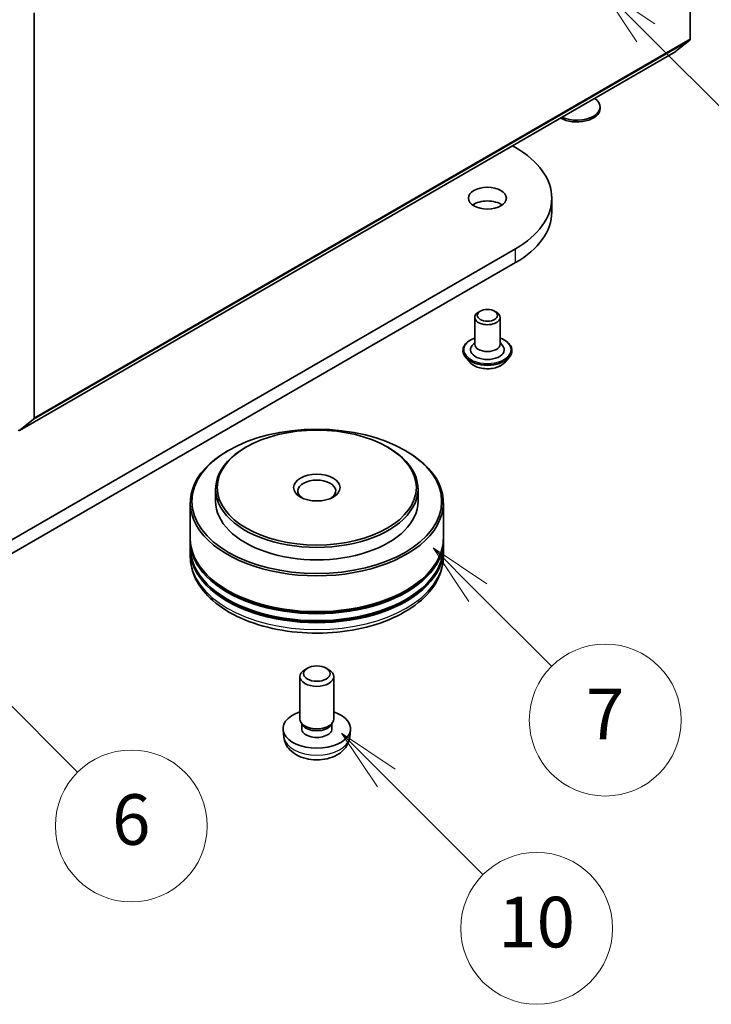
# Model space of a CAD drawing. Units: millimetres. Extents: x 36 to 10067, y 20 to 1846.
# Drawn here: x 852 to 920, y 146 to 243 of the extents above; entities that cross this region are included whole.
import ezdxf

# ---------------------------------------------------------------- set-up
doc = ezdxf.new("R2010")
doc.units = ezdxf.units.MM
doc.header["$LTSCALE"] = 2.5
for name, color, linetype, lineweight in [('Symbol (TK)', 100, 'Continuous', 18), ('Visible (ISO)', 7, 'Continuous', 35), ('Visible Narrow (ISO)', 7, 'Continuous', 25)]:
    doc.layers.add(name, color=color, linetype=linetype, lineweight=lineweight)
doc.styles.add('Note Text (TK2)', font='MS PGothic.ttf')

# ---------------------------------------------------------------- blocks, each defined once
blk = doc.blocks.new('バルーン365')
at = {"layer": 'Symbol (TK)', "color": 100}
for p, q in [((355.347, 67.181), (353.579, 68.949)), ((355.7, 67.534), (353.579, 68.949)), ((353.579, 68.949), (354.993, 66.827)), ((355.347, 67.181), (359.173, 63.354))]:
    blk.add_line(p, q, dxfattribs=at)
at = {"layer": 'Symbol (TK)'}
blk.add_circle((361.287, 61.241), 3, dxfattribs=at)
at = {"layer": 'Symbol (TK)', "color": 7, "insert": (361.287, 61.229), "char_height": 2, "attachment_point": 5, "style": 'Note Text (TK2)'}
blk.add_mtext('10', dxfattribs=at)
blk = doc.blocks.new('バルーン371')
at = {"layer": 'Symbol (TK)', "color": 100}
for p, q in [((365.605, 96.612), (363.837, 98.379)), ((365.958, 96.965), (363.837, 98.379)), ((363.837, 98.379), (365.251, 96.258)), ((365.605, 96.612), (374.675, 87.542))]:
    blk.add_line(p, q, dxfattribs=at)
at = {"layer": 'Symbol (TK)'}
blk.add_circle((376.788, 85.428), 3, dxfattribs=at)
at = {"layer": 'Symbol (TK)', "color": 7, "insert": (376.788, 85.411), "char_height": 2, "attachment_point": 5, "style": 'Note Text (TK2)'}
blk.add_mtext('2', dxfattribs=at)
blk = doc.blocks.new('バルーン372')
at = {"layer": 'Symbol (TK)', "color": 100}
for p, q in [((337.394, 73.16), (335.627, 74.928)), ((337.748, 73.514), (335.627, 74.928)), ((335.627, 74.928), (337.041, 72.807)), ((337.394, 73.16), (343.156, 67.398))]:
    blk.add_line(p, q, dxfattribs=at)
at = {"layer": 'Symbol (TK)'}
blk.add_circle((345.27, 65.285), 3, dxfattribs=at)
at = {"layer": 'Symbol (TK)', "color": 7, "insert": (345.27, 65.279), "char_height": 2, "attachment_point": 5, "style": 'Note Text (TK2)'}
blk.add_mtext('6', dxfattribs=at)
blk = doc.blocks.new('バルーン374')
at = {"layer": 'Symbol (TK)', "color": 100}
for p, q in [((358.968, 74.498), (357.2, 76.266)), ((359.321, 74.851), (357.2, 76.266)), ((357.2, 76.266), (358.614, 74.144)), ((358.968, 74.498), (361.885, 71.581))]:
    blk.add_line(p, q, dxfattribs=at)
at = {"layer": 'Symbol (TK)'}
blk.add_circle((363.998, 69.468), 3, dxfattribs=at)
at = {"layer": 'Symbol (TK)', "color": 7, "insert": (363.998, 69.45), "char_height": 2, "attachment_point": 5, "style": 'Note Text (TK2)'}
blk.add_mtext('7', dxfattribs=at)

msp = doc.modelspace()

# ---------------------------------------------------------------- linework, layer by layer
at = {"layer": 'Visible (ISO)'}
for p, q in [((918.389, 280.9222), (918.389, 240.9255)), ((853.5708, 203.5028), (853.5708, 243.4994)), ((918.348, 240.8185), (916.9688, 239.7038)), ((852.1399, 202.2736), (916.958, 239.6963)), ((909.4848, 234.0475), (909.4848, 234.2153)), ((900.8196, 230.3788), (901.1238, 230.2032)), ((904.7117, 223.8413), (904.7117, 225.2021)), ((901.1238, 220.2011), (830.4131, 179.3763)), ((830.4131, 178.0154), (901.1238, 218.8403)), ((897.6472, 214.0433), (897.4704, 213.9413)), ((899.0614, 214.0433), (899.2381, 213.9413)), ((897.1043, 213.431), (897.1043, 210.7774)), ((899.6043, 213.431), (899.6043, 210.7774)), ((895.9376, 210.165), (895.9376, 210.1373)), ((897.1043, 210.9455), (896.8592, 210.6583)), ((899.6043, 210.9455), (899.8493, 210.6583)), ((900.7709, 210.165), (900.7709, 210.1373)), ((896.6453, 208.9678), (896.2319, 209.429)), ((900.0633, 208.9678), (900.4766, 209.429)), ((852.1507, 202.281), (853.5299, 203.3958)), ((872.7806, 200.299), (872.6627, 200.2309)), ((874.5483, 200.6392), (874.4305, 200.5711)), ((888.4548, 200.6392), (888.5726, 200.5711)), ((890.2225, 200.299), (890.3404, 200.2309)), ((871.5015, 196.4887), (871.5015, 195.2639)), ((891.5015, 196.4887), (891.5015, 195.2639)), ((869.0015, 195.1278), (869.0015, 191.5897)), ((894.0015, 195.1278), (894.0015, 191.5897)), ((869.0015, 191.3856), (869.0015, 190.7051)), ((894.0015, 191.3856), (894.0015, 190.7051)), ((869.0015, 190.501), (869.0015, 189.8206)), ((894.0015, 190.501), (894.0015, 189.8206)), ((879.8349, 173.7628), (879.8349, 177.9613)), ((880.5759, 178.7878), (880.3228, 178.6416)), ((882.4272, 178.7878), (882.6803, 178.6416)), ((883.1682, 173.7628), (883.1682, 177.9613)), ((880.11, 173.1669), (879.9426, 173.4226)), ((880.0138, 172.8103), (880.0138, 173.3137)), ((882.8931, 173.1669), (883.0605, 173.4226)), ((882.9893, 172.8103), (882.9893, 173.3137)), ((878.2517, 171.9734), (878.1746, 172.6912)), ((884.7514, 171.9734), (884.8285, 172.6912))]:
    msp.add_line(p, q, dxfattribs=at)
for centre, major_axis, start_param, end_param in [((918.2122, 241.0276), (0.125, -0.2165), 0.0906599, 0.7853982), ((916.833, 239.9128), (0.125, -0.2165), 0, 0.0906599), ((907.1931, 234.2153), (2.2917, 0), 4.010867, 6.9847073), ((907.1931, 234.0475), (2.2917, 0), 3.9210823, 6.2831853), ((892.4617, 225.2021), (12.25, 0), 5.4977871, 7.0685835), ((898.3543, 223.8413), (-1.875, 0), 3.8212665, 5.6035115), ((892.4617, 223.8413), (12.25, 0), 5.4977871, 6.2831853), ((898.3543, 213.431), (-1.25, 0), 5.4977871, 10.2101761), ((898.3543, 210.233), (1.6667, 0), 2.6838305, 6.7409474), ((898.3543, 210.7774), (1.25, 0), 3.1415927, 6.2831853), ((853.3941, 203.6049), (0.125, -0.2165), 0.0906599, 0.7853982), ((852.0149, 202.4901), (0.125, -0.2165), 5.4977871, 6.3738452), ((881.5015, 196.4887), (-10, 0), 5.4977871, 10.2101761), ((881.5015, 195.1278), (-12.5, 0), 5.4977871, 10.2101761), ((881.5015, 196.2845), (-1.875, 0), 2.4619188, 6.9628591), ((881.5015, 195.2639), (-10, 0), 0, 3.1415927), ((881.5015, 191.5897), (-12.5, 0), 0, 3.1415927), ((881.5015, 191.3856), (12.5, 0), 3.12745, 6.2973279), ((881.5015, 190.501), (12.5, 0), 3.12745, 6.2973279), ((881.5015, 190.7051), (-12.5, 0), 0, 3.1415927), ((881.5015, 191.3856), (12.3333, 0), 3.6198767, 5.8049013), ((881.5015, 190.501), (12.3333, 0), 3.6198767, 5.8049013), ((881.5015, 177.9613), (-1.6667, 0), 5.4980199, 10.2099433), ((881.5015, 172.8103), (-3.3333, 0), 5.2359878, 10.4719755), ((881.5015, 173.7628), (-1.6667, 0), 0, 3.1415927), ((881.5015, 173.4707), (-1.4877, 0), 0.3614419, 2.7801507), ((881.5015, 172.8103), (-1.4877, 0), 0, 3.1415927)]:
    msp.add_ellipse(centre, major_axis=major_axis, ratio=0.5773503, start_param=start_param, end_param=end_param, dxfattribs=at)
for centre, major_axis in [((898.3543, 225.2021), (-1.875, 0)), ((898.3543, 213.6351), (-1, 0)), ((881.5015, 195.2639), (-12.3333, 0)), ((881.5015, 196.6247), (-9.8333, 0)), ((881.5015, 196.6247), (2.2917, 0)), ((881.5015, 178.2536), (1.3088, 0))]:
    msp.add_ellipse(centre, major_axis=major_axis, ratio=0.5773503, dxfattribs=at)
for points, knots in [([(895.9376, 210.165), (895.9376, 210.314), (895.9769, 210.4626), (896.1293, 210.7474), (896.245, 210.8829), (896.5439, 211.1287), (896.7296, 211.2379), (896.9927, 211.3496), (897.0478, 211.3711), (897.1043, 211.3911)], [2.3561945, 2.3561945, 2.3561945, 2.3561945, 2.6559051, 2.6559051, 2.9683161, 2.9683161, 3.2928091, 3.2928091, 3.3757241, 3.3757241, 3.3757241, 3.3757241]), ([(899.6043, 211.3911), (899.682, 211.3635), (899.7572, 211.3333), (900.0351, 211.2074), (900.2156, 211.0941), (900.507, 210.837), (900.6183, 210.6933), (900.7425, 210.419), (900.7709, 210.2921), (900.7709, 210.165)], [4.4782576, 4.4782576, 4.4782576, 4.4782576, 4.5924765, 4.5924765, 4.9182739, 4.9182739, 5.2421889, 5.2421889, 5.4977871, 5.4977871, 5.4977871, 5.4977871]), ([(896.2319, 209.429), (896.1947, 209.4705), (896.1605, 209.5135), (896.0989, 209.602), (896.0714, 209.6476), (896.0237, 209.7411), (896.0035, 209.789), (895.9708, 209.8864), (895.9584, 209.936), (895.9418, 210.0362), (895.9376, 210.0867), (895.9376, 210.1373)], [1.87862788, 1.87862788, 1.87862788, 1.87862788, 1.9741412, 1.9741412, 2.06965452, 2.06965452, 2.16516785, 2.16516785, 2.26068117, 2.26068117, 2.35619449, 2.35619449, 2.35619449, 2.35619449]), ([(900.7709, 210.1373), (900.7709, 210.0867), (900.7667, 210.0362), (900.7501, 209.936), (900.7377, 209.8864), (900.705, 209.789), (900.6848, 209.7411), (900.6371, 209.6476), (900.6097, 209.602), (900.548, 209.5135), (900.5139, 209.4705), (900.4766, 209.429)], [5.49778714, 5.49778714, 5.49778714, 5.49778714, 5.59330047, 5.59330047, 5.68881379, 5.68881379, 5.78432711, 5.78432711, 5.87984043, 5.87984043, 5.97535376, 5.97535376, 5.97535376, 5.97535376]), ([(900.0633, 208.9678), (899.961, 208.8537), (899.8312, 208.7537), (899.5247, 208.5813), (899.3462, 208.5104), (898.9631, 208.4069), (898.7587, 208.3742), (898.3442, 208.349), (898.1343, 208.3564), (897.7281, 208.4105), (897.532, 208.4572), (897.1714, 208.5872), (897.0072, 208.6707), (896.7841, 208.8305), (896.7093, 208.8964), (896.6453, 208.9678)], [5.9753538, 5.9753538, 5.9753538, 5.9753538, 6.2963667, 6.2963667, 6.6307953, 6.6307953, 6.9638727, 6.9638727, 7.2951862, 7.2951862, 7.6269221, 7.6269221, 7.9609, 7.9609, 8.1618132, 8.1618132, 8.1618132, 8.1618132]), ([(869.0015, 189.8206), (869.0015, 189.0474), (869.1952, 188.2769), (869.9438, 186.7941), (870.519, 186.0879), (872.0186, 184.7859), (872.9681, 184.2016), (875.1248, 183.2417), (876.3353, 182.8692), (878.8816, 182.3731), (880.2162, 182.2485), (882.881, 182.2547), (884.2106, 182.3848), (886.7411, 182.8895), (887.9413, 183.2645), (890.0972, 184.2348), (891.0519, 184.831), (892.5974, 186.2008), (893.1942, 186.9743), (893.8509, 188.4563), (894.0015, 189.1377), (894.0015, 189.8206)], [3.9269908, 3.9269908, 3.9269908, 3.9269908, 4.2105959, 4.2105959, 4.5137952, 4.5137952, 4.8410576, 4.8410576, 5.1723356, 5.1723356, 5.5018041, 5.5018041, 5.8304222, 5.8304222, 6.1599269, 6.1599269, 6.491222, 6.491222, 6.8180978, 6.8180978, 7.0685835, 7.0685835, 7.0685835, 7.0685835]), ([(878.2517, 171.9734), (878.2765, 171.7419), (878.3428, 171.519), (878.5435, 171.0952), (878.6842, 170.9007), (879.0394, 170.5249), (879.2635, 170.3602), (879.7955, 170.0599), (880.1117, 169.9427), (880.7809, 169.7799), (881.1353, 169.7391), (881.8405, 169.7374), (882.1911, 169.7755), (882.8742, 169.9356), (883.207, 170.0576), (883.8136, 170.404), (884.0932, 170.6237), (884.4891, 171.1401), (884.6273, 171.4024), (884.7246, 171.7868), (884.7414, 171.8795), (884.7514, 171.9734)], [5.5596905, 5.5596905, 5.5596905, 5.5596905, 5.7646504, 5.7646504, 5.9972402, 5.9972402, 6.2945976, 6.2945976, 6.6698576, 6.6698576, 7.0642825, 7.0642825, 7.4541188, 7.4541188, 7.8483866, 7.8483866, 8.2226925, 8.2226925, 8.4943548, 8.4943548, 8.5774764, 8.5774764, 8.5774764, 8.5774764])]:
    msp.add_open_spline(points, degree=3, knots=knots, dxfattribs=at)
at = {"layer": 'Visible Narrow (ISO)'}
for p, q in [((853.5299, 203.3958), (918.348, 240.8185)), ((853.5708, 203.5028), (918.389, 240.9255)), ((852.1507, 202.281), (916.9688, 239.7038)), ((901.1238, 218.8403), (901.1238, 220.2011))]:
    msp.add_line(p, q, dxfattribs=at)
for centre, major_axis, start_param, end_param in [((898.3543, 210.233), (2.3333, 0), 2.1361498, 7.2886282), ((898.3543, 210.165), (-2.4167, 0), 0, 3.1415927), ((898.3543, 210.1373), (2.4167, 0), 3.1415927, 6.2831853), ((898.3543, 210.0631), (-2.3897, 0), 0.4775666, 2.664026), ((898.3543, 209.4784), (-1.9243, 0), 0.4775666, 2.664026), ((881.5015, 189.8206), (12.5, 0), 3.1415927, 6.2831853), ((881.5015, 172.0897), (3.2561, 0), 3.203496, 6.221282)]:
    msp.add_ellipse(centre, major_axis=major_axis, ratio=0.5773503, start_param=start_param, end_param=end_param, dxfattribs=at)

# ---------------------------------------------------------------- block references
at = {"layer": 'Symbol (TK)', "xscale": 2.5, "yscale": 2.5, "zscale": 2.5}
for name in ['バルーン371', 'バルーン374', 'バルーン372', 'バルーン365']:
    msp.add_blockref(name, (0, 0), dxfattribs=at)

doc.saveas('drawing.dxf')
